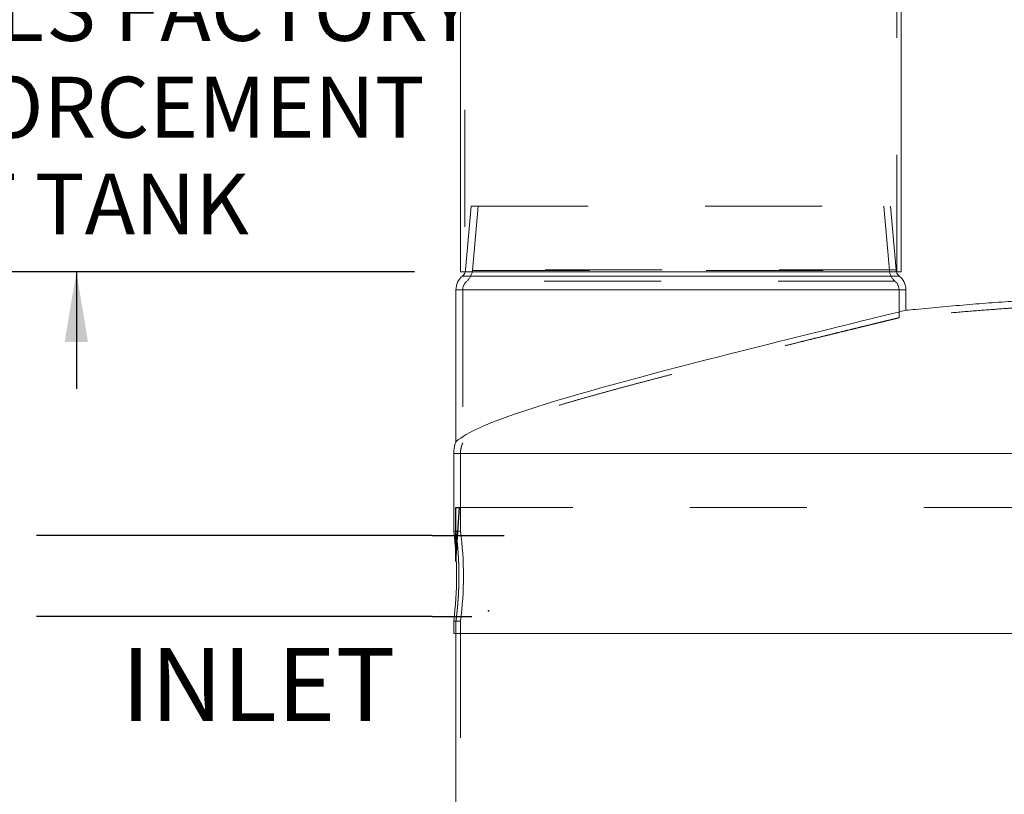
# Model space of a CAD drawing. Units: inches. Extents: x 0.3 to 10.6, y 0.2 to 8.
# Drawn here: x 0.9 to 1.7, y 2.3 to 3 of the extents above; entities that cross this region are included whole.
import ezdxf

# ---------------------------------------------------------------- set-up
doc = ezdxf.new("R2010")
doc.units = ezdxf.units.IN
doc.header["$MEASUREMENT"] = 0
doc.header["$PDSIZE"] = -1
doc.linetypes.add('HIDDEN', pattern=[0.075, 0.05, -0.025])
doc.layers.add('FORMAT', color=7, linetype='Continuous')
doc.styles.add('SLDTEXTSTYLE0', font='TXT', dxfattribs={"width": 0.75})
doc.styles.add('SLDTEXTSTYLE11', font='TXT', dxfattribs={"width": 0.692308})
doc.dimstyles.new('SLDDIMSTYLE5', dxfattribs={"dimtxt": 0.052083, "dimasz": 0.06, "dimexe": 0, "dimexo": 0.0625, "dimgap": 0.013021, "dimtad": 0, "dimtih": 1, "dimtoh": 1, "dimdec": 0, "dimlfac": 65, "dimrnd": 1e-09, "dimzin": 12, "dimdsep": 46, "dimtxsty": 'SLDTEXTSTYLE0', "dimsah": 1, "dimcen": 0.09, "dimadec": 0, "dimazin": 3, "dimtfac": 1, "dimtdec": 0, "dimtofl": 0, "dimtmove": 0, "dimatfit": 3, "dimfxl": 0, "dimfrac": 2, "dimtolj": 1, "dimtzin": 12, "dimarcsym": 0})
doc.dimstyles.new('SLDDIMSTYLE6', dxfattribs={"dimtxt": 0.083333, "dimasz": 0.06, "dimexe": 0, "dimexo": 0.0625, "dimgap": 0.020833, "dimtad": 0, "dimtih": 1, "dimtoh": 1, "dimdec": 0, "dimlfac": 65, "dimrnd": 1e-09, "dimzin": 12, "dimdsep": 46, "dimtxsty": 'SLDTEXTSTYLE0', "dimsah": 1, "dimcen": 0.09, "dimadec": 0, "dimazin": 3, "dimtfac": 1, "dimtdec": 0, "dimtmove": 0, "dimatfit": 0, "dimfxl": 0, "dimfrac": 2, "dimtolj": 1, "dimtzin": 12, "dimarcsym": 0})
doc.dimstyles.new('SLDDIMSTYLE7', dxfattribs={"dimtxt": 0.052083, "dimasz": 0.06, "dimexe": 0, "dimexo": 0.0625, "dimgap": 0.013021, "dimtad": 0, "dimtih": 1, "dimtoh": 1, "dimdec": 0, "dimlfac": 65, "dimrnd": 1e-09, "dimzin": 12, "dimdsep": 46, "dimtxsty": 'SLDTEXTSTYLE0', "dimsah": 1, "dimcen": 0.09, "dimadec": 0, "dimazin": 3, "dimtfac": 1, "dimtdec": 0, "dimtmove": 0, "dimatfit": 0, "dimfxl": 0, "dimfrac": 2, "dimtolj": 1, "dimtzin": 12, "dimarcsym": 0})

# ---------------------------------------------------------------- blocks, each defined once
blk = doc.blocks.new('_D_7')
at = {"layer": 'FORMAT'}
for p, q in [((0.65166, 3.55237), (0.44915, 3.55237)), ((0.48852, 3.55237), (0.48852, 3.28963)), ((0.48852, 2.50064), (0.48852, 3.12412)), ((0.86222, 2.50064), (0.44915, 2.50064))]:
    blk.add_line(p, q, dxfattribs=at)
for points in [[(0.48852, 3.55237), (0.47852, 3.49237), (0.49852, 3.49237)], [(0.48852, 2.50064), (0.49852, 2.56064), (0.47852, 2.56064)]]:
    blk.add_solid(points, dxfattribs=at)
at = {"layer": 'FORMAT', "attachment_point": 1, "style": 'SLDTEXTSTYLE0'}
for s, insert, char_height in [('"A"', (0.44131, 3.27401, 0.00006), 0.052083), ('SEE TABLE 1', (0.30045, 3.19126, 0.00006), 0.0520833)]:
    blk.add_mtext(s, dxfattribs=dict(at, insert=insert, char_height=char_height))
blk = doc.blocks.new('_D_8')
at = {"layer": 'FORMAT'}
for p, q in [((0.65062, 2.79539), (0.65062, 2.89539)), ((1.13461, 2.79539), (0.61125, 2.79539)), ((0.86222, 2.50064), (0.61125, 2.50064)), ((0.65062, 2.50064), (0.65062, 2.40064))]:
    blk.add_line(p, q, dxfattribs=at)
for points in [[(0.65062, 2.79539), (0.66062, 2.85539), (0.64062, 2.85539)], [(0.65062, 2.50064), (0.64062, 2.44064), (0.66062, 2.44064)]]:
    blk.add_solid(points, dxfattribs=at)
at = {"layer": 'FORMAT', "insert": (0.55525, 2.69561, 0.00006), "char_height": 0.083333, "attachment_point": 1, "style": 'SLDTEXTSTYLE0'}
blk.add_mtext('18', dxfattribs=at)
blk = doc.blocks.new('_D_9')
at = {"layer": 'FORMAT'}
for p, q in [((0.93573, 3.55237), (0.93573, 3.65237)), ((1.22474, 2.79539), (0.89636, 2.79539)), ((0.93573, 2.79539), (0.93573, 2.69539))]:
    blk.add_line(p, q, dxfattribs=at)
for points in [[(0.93573, 3.55237), (0.94573, 3.61237), (0.92573, 3.61237)], [(0.93573, 2.79539), (0.92573, 2.73539), (0.94573, 2.73539)]]:
    blk.add_solid(points, dxfattribs=at)
at = {"layer": 'FORMAT', "attachment_point": 1}
for s, insert, char_height, style in [('"B"', (0.89431, 3.45875, 0.00006), 0.052083, 'SLDTEXTSTYLE0'), ('COLLAR (EC2) HEIGHT', (0.5685, 3.37599, 0.00006), 0.0520833, 'SLDTEXTSTYLE0'), ('TRIMMABLE ON SITE.', (0.60457, 3.29324, 0.00006), 0.0520833, 'SLDTEXTSTYLE0'), ('IF OVER 6 FT.', (0.7179, 3.12773, 0.00006), 0.0520833, 'SLDTEXTSTYLE11'), ('REQUIRES FACTORY', (0.61127, 3.04498, 0.00006), 0.0520833, 'SLDTEXTSTYLE0'), ('REINFORCEMENT', (0.65651, 2.96222, 0.00006), 0.0520833, 'SLDTEXTSTYLE0'), ('OF TANK', (0.79241, 2.87947, 0.00006), 0.052083, 'SLDTEXTSTYLE0')]:
    blk.add_mtext(s, dxfattribs=dict(at, insert=insert, char_height=char_height, style=style))

msp = doc.modelspace()

# ---------------------------------------------------------------- linework, layer by layer
at = {"color": 7, "linetype": 'HIDDEN', "lineweight": 0}
for p, q in [((1.267957, 3.5338482), (1.267957, 2.7953867)), ((1.6371878, 2.7953867), (1.6371878, 3.5338482)), ((1.2733409, 2.8516034), (1.2685713, 2.7970869)), ((1.2733409, 2.8516034), (1.6318039, 2.8516034)), ((1.2791322, 2.8516034), (1.2743186, 2.7965841)), ((1.6308262, 2.7965841), (1.6260126, 2.8516034)), ((1.6365734, 2.7970869), (1.6318039, 2.8516034)), ((1.6365734, 2.7970869), (1.2685979, 2.7970869)), ((1.2743186, 2.7965841), (1.6308262, 2.7965841)), ((1.6393228, 2.7918389), (1.265822, 2.7918389)), ((1.6356376, 2.7874001), (1.2695072, 2.7874001)), ((1.2602647, 2.7800021), (1.6448801, 2.7800021)), ((1.2660339, 2.7800021), (1.6391109, 2.7800021)), ((1.2660339, 2.7800021), (1.2660339, 2.6490612)), ((1.6391109, 2.7561188), (1.6391109, 2.7800021)), ((1.6390888, 2.7561188), (1.6390104, 2.7560998)), ((1.2641108, 2.640065), (1.2641108, 2.5736877)), ((1.2602647, 2.5939111), (2.7064185, 2.5939111)), ((1.2602647, 2.5939111), (1.2602647, 2.5736887)), ((1.2641108, 2.5939111), (1.2641108, 2.5737188)), ((1.2583416, 2.5737188), (1.2583416, 2.5736879)), ((1.2641151, 2.5737188), (1.2583458, 2.5737188)), ((1.2641108, 2.5737188), (1.2602687, 2.5737188)), ((1.262819, 2.5358604), (1.2628172, 2.5346006)), ((1.2583416, 2.4967958), (1.2641108, 2.4967958)), ((1.2602647, 2.4968004), (1.2602647, 2.4862188)), ((1.2602653, 2.4967958), (1.2641151, 2.4967958)), ((1.2641108, 2.4968269), (1.2641108, 1.4862188)), ((1.2641108, 2.4967958), (1.2641108, 2.4862188))]:
    msp.add_line(p, q, dxfattribs=at)
at = {"color": 7, "linetype": 'Continuous', "lineweight": 15}
for p, q in [((1.2641108, 3.3985265), (1.2641108, 2.7953867)), ((1.6410339, 2.7953867), (1.6410339, 3.3985265)), ((1.2641108, 2.7953867), (1.6410339, 2.7953867)), ((1.2602647, 2.7800021), (1.2602647, 2.6501433)), ((1.6448801, 2.762506), (1.6448801, 2.7800021)), ((1.2583416, 2.640065), (1.2583416, 2.5737188)), ((1.2583416, 2.4967958), (1.2583416, 2.4862188)), ((1.2583416, 2.4862188), (2.705815, 2.4862188)), ((1.2602647, 2.4862188), (1.2602647, 1.6554496))]:
    msp.add_line(p, q, dxfattribs=at)
at = {"color": 8, "linetype": 'Continuous', "lineweight": 15}
for p, q in [((1.265822, 2.7918389), (1.6393228, 2.7918389)), ((1.6448801, 2.7800021), (1.2602647, 2.7800021))]:
    msp.add_line(p, q, dxfattribs=at)
at = {"color": 7, "linetype": 'Continuous'}
for p, q in [((1.2602647, 2.5477573), (1.2631685, 2.5939111)), ((1.2602647, 2.5477573), (1.2602647, 2.5939111)), ((1.2602647, 2.5939111), (1.2631685, 2.5939111))]:
    msp.add_line(p, q, dxfattribs=at)
at = {"color": 7, "linetype": 'Continuous', "lineweight": 15, "flags": 128}
msp.add_lwpolyline([(1.6448553, 2.762506), (1.6447748, 2.7624865), (1.644152, 2.7623349), (1.6429728, 2.7620478), (1.6412434, 2.7616268), (1.6388926, 2.7610542), (1.6359711, 2.7603424), (1.6324947, 2.7594948), (1.6285811, 2.7585401), (1.6241607, 2.7574609), (1.619255, 2.7562622), (1.6137177, 2.7549077), (1.6076964, 2.7534332), (1.601221, 2.7518454), (1.5943772, 2.7501648), (1.5871224, 2.7483805), (1.5794905, 2.7465001), (1.5712741, 2.7444718), (1.5627001, 2.7423504), (1.5538092, 2.7401452), (1.544624, 2.7378609), (1.5351656, 2.7355017), (1.525477, 2.7330772), (1.5153045, 2.7305222), (1.504937, 2.7279076), (1.4944227, 2.7252439), (1.4837955, 2.7225382), (1.473071, 2.7197926), (1.4622977, 2.7170175), (1.451197, 2.7141383), (1.4400974, 2.7112369), (1.4290513, 2.7083243), (1.4182039, 2.7054364), (1.4074602, 2.7025453), (1.3968703, 2.6996613), (1.3861623, 2.696705), (1.3756706, 2.6937631), (1.3654473, 2.6908458), (1.3557652, 2.6880282), (1.3463872, 2.6852391), (1.3373586, 2.6824871), (1.328454, 2.6796949), (1.3199684, 2.6769463), (1.3119463, 2.67425), (1.304683, 2.6717055), (1.2978894, 2.6692139), (1.2915998, 2.6667844), (1.2856679, 2.6643501), (1.280306, 2.661994), (1.2755437, 2.6597332), (1.2721097, 2.6579665), (1.2690931, 2.6562903), (1.2665064, 2.6547294), (1.2643111, 2.6532781), (1.2625802, 2.6520281), (1.2613244, 2.651044), (1.2605315, 2.6503769), (1.2602647, 2.6501433), (1.2602647, 2.6501433)], dxfattribs=at)
at = {"color": 7, "linetype": 'Continuous', "lineweight": 15}
for centre, radius, start, end in [((1.2609083, 2.7977573), 0.0076923, 309.7006881, 342.050679), ((1.6442365, 2.7977573), 0.0076923, 197.949321, 230.2993119), ((1.2756493, 2.7800021), 0.0153846, 129.7006881, 180), ((1.6294955, 2.7800021), 0.0153846, 0, 50.2993119), ((0.9680824, 2.5352573), 0.2927964, 352.4518412, 7.5420253)]:
    msp.add_arc(centre, radius, start, end, dxfattribs=at)
at = {"color": 7, "linetype": 'HIDDEN', "lineweight": 0}
for centre, radius, start, end in [((1.2609083, 2.7977573), 0.0076923, 342.050679, 355), ((1.2609083, 2.7977573), 0.0134615, 309.7006881, 355), ((1.6442365, 2.7977573), 0.0134615, 185, 230.2993119), ((1.6442365, 2.7977573), 0.0076923, 185, 197.949321), ((1.2756493, 2.7800021), 0.0096154, 129.7006881, 180), ((1.6294955, 2.7800021), 0.0096154, 0, 50.2993119), ((0.9793739, 2.5352571), 0.2873228, 352.3134979, 7.6928508), ((0.9796422, 2.5352575), 0.287057, 352.2999855, 7.6936658)]:
    msp.add_arc(centre, radius, start, end, dxfattribs=at)
for points, knots in [([(1.9833416, 2.7727573), (1.9783993, 2.7727517), (1.9687104, 2.7727408), (1.9544782, 2.7726553), (1.940825, 2.7725267), (1.927684, 2.7723554), (1.9150554, 2.7721477), (1.9028895, 2.7719072), (1.8911909, 2.7716385), (1.8798846, 2.7713437), (1.8658776, 2.7709361), (1.8487692, 2.7703663), (1.8281708, 2.7695645), (1.8067928, 2.7686054), (1.7854913, 2.7675156), (1.7643407, 2.7663002), (1.7433729, 2.7649635), (1.7217873, 2.7634428), (1.6995756, 2.7617219), (1.6767864, 2.7597735), (1.6565565, 2.7579081), (1.6439401, 2.7565993), (1.6390911, 2.7560963)], [0, 0, 0, 0, 0.04300129, 0.08429987, 0.12383136, 0.16179742, 0.19864478, 0.23372274, 0.26766908, 0.30045691, 0.33212835, 0.38958996, 0.44939354, 0.51148206, 0.5757785, 0.63497153, 0.69580815, 0.75858082, 0.82324452, 0.88964105, 0.95758424, 1, 1, 1, 1]), ([(1.6390104, 2.7560998), (1.6388464, 2.75606), (1.6385183, 2.7559803), (1.6373326, 2.7556923), (1.6356284, 2.7552783), (1.6333379, 2.7547216), (1.6304698, 2.7540243), (1.6270858, 2.7532011), (1.6232127, 2.7522583), (1.6188856, 2.7512043), (1.6140367, 2.7500221), (1.6086621, 2.7487106), (1.6027704, 2.7472712), (1.5964604, 2.7457278), (1.5897574, 2.7440861), (1.5826935, 2.7423533), (1.575192, 2.7405101), (1.5672618, 2.738558), (1.5589214, 2.7365006), (1.5502694, 2.7343614), (1.5413312, 2.7321458), (1.5321372, 2.7298605), (1.5226282, 2.7274895), (1.5128243, 2.7250367), (1.5027524, 2.7225072), (1.4925361, 2.7199304), (1.4822064, 2.7173128), (1.471796, 2.7146611), (1.4612341, 2.7119554), (1.4505513, 2.709201), (1.4397817, 2.7064039), (1.4290979, 2.7036066), (1.4185339, 2.7008157), (1.4081205, 2.698037), (1.3977506, 2.695239), (1.3874635, 2.6924278), (1.3772989, 2.6896097), (1.3674736, 2.6868411), (1.3580155, 2.684127), (1.3489437, 2.6814708), (1.340118, 2.6788272), (1.3315829, 2.6762027), (1.3233792, 2.673603), (1.3157186, 2.6710913), (1.3086133, 2.6686698), (1.3020618, 2.6663403), (1.2959318, 2.6640537), (1.2902672, 2.661817), (1.2851033, 2.6596434), (1.2808198, 2.657706), (1.27731, 2.6559926), (1.2744586, 2.654498), (1.2719873, 2.6531004), (1.269916, 2.6518199), (1.2682641, 2.6507112), (1.2670493, 2.6498253), (1.2663187, 2.6492619), (1.2660001, 2.649004), (1.2660623, 2.649052), (1.2660741, 2.6490612)], [0, 0, 0, 0, 0.01712474, 0.03426286, 0.05138768, 0.0690149, 0.08665663, 0.10428402, 0.12140669, 0.13854244, 0.15566533, 0.17327253, 0.19089357, 0.20850105, 0.2258648, 0.24324153, 0.2606056, 0.27844767, 0.2963034, 0.31414579, 0.33198382, 0.3498351, 0.36767336, 0.38600331, 0.40434727, 0.42267741, 0.44098574, 0.45930788, 0.47761634, 0.49643915, 0.5152767, 0.53409954, 0.55270813, 0.57133093, 0.58993952, 0.60908582, 0.62824762, 0.64739384, 0.66604144, 0.68470358, 0.70335113, 0.72255117, 0.7417672, 0.76096708, 0.77942408, 0.79789561, 0.81635241, 0.83536616, 0.85439607, 0.87340939, 0.88864104, 0.90388134, 0.91911244, 0.9346929, 0.95028342, 0.96586145, 0.98112099, 0.99639373, 1, 1, 1, 1]), ([(1.6334868, 2.7547578), (1.6335322, 2.7547688), (1.6342031, 2.7549318), (1.6348581, 2.7550911), (1.6353673, 2.7552148), (1.6354382, 2.755232)], [0, 0, 0, 0, 0.05875024, 0.86880777, 1, 1, 1, 1]), ([(1.6389013, 2.7560733), (1.6389019, 2.7560735), (1.6390715, 2.756115), (1.6390888, 2.756119), (1.639106, 2.756123)], [0, 0, 0, 0, 0.00376666, 1, 1, 1, 1]), ([(1.266067, 2.6490646), (1.2660187, 2.6489639), (1.2655485, 2.6479837), (1.2649194, 2.6459972), (1.2642359, 2.6430885), (1.2641529, 2.6410823), (1.2641108, 2.640065)], [0, 0, 0, 0, 0.036106771, 0.351757374, 0.671305023, 1, 1, 1, 1]), ([(2.7083416, 2.640065), (2.7082926, 2.640065), (2.7081932, 2.640065), (2.7073728, 2.640065), (2.7060128, 2.640065), (2.7040202, 2.640065), (2.7013628, 2.640065), (2.6982412, 2.640065), (2.6947816, 2.640065), (2.6911029, 2.640065), (2.6869027, 2.640065), (2.6821558, 2.640065), (2.6768363, 2.640065), (2.6709182, 2.640065), (2.6643755, 2.640065), (2.6571821, 2.640065), (2.6493123, 2.640065), (2.6407408, 2.640065), (2.6314426, 2.640065), (2.6215944, 2.640065), (2.6112165, 2.640065), (2.6003289, 2.640065), (2.5887184, 2.640065), (2.5763694, 2.640065), (2.5636912, 2.640065), (2.5507362, 2.640065), (2.5375546, 2.640065), (2.5237299, 2.640065), (2.5092576, 2.640065), (2.4942284, 2.640065), (2.478652, 2.640065), (2.4625393, 2.640065), (2.4458033, 2.640065), (2.4283273, 2.640065), (2.4101084, 2.640065), (2.3911465, 2.640065), (2.3715732, 2.640065), (2.3514043, 2.640065), (2.3306584, 2.640065), (2.3093567, 2.640065), (2.2875231, 2.640065), (2.2651844, 2.640065), (2.2423697, 2.640065), (2.2191107, 2.640065), (2.1954417, 2.640065), (2.171399, 2.640065), (2.1470213, 2.640065), (2.1215174, 2.640065), (2.0949115, 2.640065), (2.0672374, 2.640065), (2.0393766, 2.640065), (2.0113906, 2.640065), (1.9842101, 2.640065), (1.9578945, 2.640065), (1.9324944, 2.640065), (1.9071879, 2.640065), (1.8820211, 2.640065), (1.8571865, 2.640065), (1.8327245, 2.640065), (1.8086728, 2.640065), (1.7849217, 2.640065), (1.7613521, 2.640065), (1.738006, 2.640065), (1.7149248, 2.640065), (1.692301, 2.640065), (1.6701656, 2.640065), (1.6485465, 2.640065), (1.6274694, 2.640065), (1.6069571, 2.640065), (1.5870298, 2.640065), (1.5677049, 2.640065), (1.5489972, 2.640065), (1.5309188, 2.640065), (1.5134794, 2.640065), (1.4966862, 2.640065), (1.4800263, 2.640065), (1.4635594, 2.640065), (1.4473473, 2.640065), (1.4319232, 2.640065), (1.4172819, 2.640065), (1.4038265, 2.640065), (1.3914872, 2.640065), (1.3801922, 2.640065), (1.3695073, 2.640065), (1.3594209, 2.640065), (1.3499749, 2.640065), (1.341147, 2.640065), (1.3329137, 2.640065), (1.3252061, 2.640065), (1.3175716, 2.640065), (1.3100897, 2.640065), (1.3028446, 2.640065), (1.2962521, 2.640065), (1.2902863, 2.640065), (1.284921, 2.640065), (1.2798252, 2.640065), (1.2750892, 2.640065), (1.2708068, 2.640065), (1.2672282, 2.640065), (1.2643109, 2.640065), (1.2620282, 2.640065), (1.2603262, 2.640065), (1.2591688, 2.640065), (1.2584686, 2.640065), (1.2583836, 2.640065), (1.2583416, 2.640065)], [0, 0, 0, 0, 0.00645961, 0.01309723, 0.01992526, 0.02695723, 0.0342078, 0.04169273, 0.04774934, 0.05396972, 0.06036292, 0.06693836, 0.07370578, 0.08067521, 0.08785688, 0.09526125, 0.10289881, 0.11078012, 0.11891566, 0.12731572, 0.13548719, 0.14391088, 0.15259451, 0.16154536, 0.17077009, 0.17937992, 0.18822399, 0.19730566, 0.20662761, 0.21619185, 0.22582231, 0.23568803, 0.24578858, 0.25612266, 0.26690604, 0.27792693, 0.28918093, 0.30066254, 0.31236517, 0.32428115, 0.33640167, 0.34871686, 0.36121575, 0.37388634, 0.38671563, 0.39968969, 0.41279371, 0.42601208, 0.44066478, 0.4554135, 0.47023488, 0.48510503, 0.49999966, 0.51351141, 0.52700488, 0.54046191, 0.55386458, 0.56719531, 0.58020143, 0.59310597, 0.60589386, 0.61855074, 0.63131673, 0.64391859, 0.65634372, 0.66858053, 0.68061853, 0.69244823, 0.70406131, 0.71545052, 0.72660977, 0.73753397, 0.74821918, 0.75866245, 0.76886186, 0.77881647, 0.78948365, 0.79985568, 0.80993488, 0.81972461, 0.82922921, 0.83760874, 0.84576241, 0.85369512, 0.86141225, 0.86891942, 0.87609392, 0.88307749, 0.88987612, 0.896496, 0.90415218, 0.91157432, 0.91877298, 0.92575857, 0.93254137, 0.93913143, 0.94679858, 0.95421849, 0.96140663, 0.96837769, 0.97514548, 0.98160706, 0.98789643, 0.99402416, 1, 1, 1, 1]), ([(1.2641108, 2.640065), (1.2641548, 2.640065), (1.2642439, 2.640065), (1.2649777, 2.640065), (1.2661927, 2.640065), (1.2679701, 2.640065), (1.2702002, 2.640065), (1.2728115, 2.640065), (1.2757301, 2.640065), (1.2791384, 2.640065), (1.2830624, 2.640065), (1.2875283, 2.640065), (1.2925635, 2.640065), (1.2981949, 2.640065), (1.3044502, 2.640065), (1.3113568, 2.640065), (1.3189424, 2.640065), (1.3272338, 2.640065), (1.3358078, 2.640065), (1.3445859, 2.640065), (1.3534944, 2.640065), (1.3629911, 2.640065), (1.37309, 2.640065), (1.3838048, 2.640065), (1.3951477, 2.640065), (1.4070466, 2.640065), (1.4194993, 2.640065), (1.4325026, 2.640065), (1.4461433, 2.640065), (1.4604261, 2.640065), (1.4753539, 2.640065), (1.4909276, 2.640065), (1.507146, 2.640065), (1.5242831, 2.640065), (1.5423599, 2.640065), (1.561393, 2.640065), (1.5811023, 2.640065), (1.6014725, 2.640065), (1.6224851, 2.640065), (1.6437816, 2.640065), (1.6653157, 2.640065), (1.6870412, 2.640065), (1.7092585, 2.640065), (1.7319383, 2.640065), (1.7550486, 2.640065), (1.7785553, 2.640065), (1.802422, 2.640065), (1.826999, 2.640065), (1.8522556, 2.640065), (1.8781558, 2.640065), (1.9042664, 2.640065), (1.930536, 2.640065), (1.9569121, 2.640065), (1.9841424, 2.640065), (2.0121698, 2.640065), (2.0409286, 2.640065), (2.0695493, 2.640065), (2.0979641, 2.640065), (2.1261069, 2.640065), (2.1539138, 2.640065), (2.1805753, 2.640065), (2.2060652, 2.640065), (2.2303674, 2.640065), (2.2542041, 2.640065), (2.2775382, 2.640065), (2.3003354, 2.640065), (2.3222372, 2.640065), (2.3432376, 2.640065), (2.3633364, 2.640065), (2.3828514, 2.640065), (2.4017663, 2.640065), (2.4200673, 2.640065), (2.4377432, 2.640065), (2.4547854, 2.640065), (2.4714382, 2.640065), (2.4876715, 2.640065), (2.5034555, 2.640065), (2.5185314, 2.640065), (2.5329021, 2.640065), (2.5465726, 2.640065), (2.5594423, 2.640065), (2.5715356, 2.640065), (2.5828785, 2.640065), (2.5935932, 2.640065), (2.6036922, 2.640065), (2.6131888, 2.640065), (2.6220973, 2.640065), (2.6308754, 2.640065), (2.6394495, 2.640065), (2.6477409, 2.640065), (2.6553265, 2.640065), (2.6622331, 2.640065), (2.6684884, 2.640065), (2.6741198, 2.640065), (2.679155, 2.640065), (2.6836209, 2.640065), (2.6875449, 2.640065), (2.6909531, 2.640065), (2.6938718, 2.640065), (2.696483, 2.640065), (2.6987136, 2.640065), (2.700489, 2.640065), (2.7017114, 2.640065), (2.7024185, 2.640065), (2.7026484, 2.640065), (2.7024185, 2.640065), (2.7017114, 2.640065), (2.700489, 2.640065), (2.6987136, 2.640065), (2.696483, 2.640065), (2.6938718, 2.640065), (2.6909531, 2.640065), (2.6875449, 2.640065), (2.6836209, 2.640065), (2.679155, 2.640065), (2.6741198, 2.640065), (2.6684884, 2.640065), (2.6622331, 2.640065), (2.6553265, 2.640065), (2.6477409, 2.640065), (2.6394495, 2.640065), (2.6308754, 2.640065), (2.6220973, 2.640065), (2.6131888, 2.640065), (2.6036922, 2.640065), (2.5935932, 2.640065), (2.5828785, 2.640065), (2.5715356, 2.640065), (2.5596366, 2.640065), (2.5471839, 2.640065), (2.5341807, 2.640065), (2.52054, 2.640065), (2.5062572, 2.640065), (2.4913294, 2.640065), (2.4757557, 2.640065), (2.4595372, 2.640065), (2.4424002, 2.640065), (2.4243234, 2.640065), (2.4052903, 2.640065), (2.3855809, 2.640065), (2.3652107, 2.640065), (2.3441981, 2.640065), (2.3229016, 2.640065), (2.3013675, 2.640065), (2.2796421, 2.640065), (2.2574248, 2.640065), (2.234745, 2.640065), (2.2116347, 2.640065), (2.1881279, 2.640065), (2.1642613, 2.640065), (2.1396843, 2.640065), (2.1144277, 2.640065), (2.0885274, 2.640065), (2.0624168, 2.640065), (2.0361473, 2.640065), (2.0097712, 2.640065), (1.9825409, 2.640065), (1.9545134, 2.640065), (1.9257546, 2.640065), (1.897134, 2.640065), (1.8687192, 2.640065), (1.8405764, 2.640065), (1.8127695, 2.640065), (1.786108, 2.640065), (1.7606181, 2.640065), (1.7363159, 2.640065), (1.7124792, 2.640065), (1.6891451, 2.640065), (1.6663478, 2.640065), (1.6444461, 2.640065), (1.6234456, 2.640065), (1.6033468, 2.640065), (1.5838318, 2.640065), (1.564917, 2.640065), (1.546616, 2.640065), (1.52894, 2.640065), (1.5118979, 2.640065), (1.4952451, 2.640065), (1.4790118, 2.640065), (1.4632278, 2.640065), (1.4481518, 2.640065), (1.4337812, 2.640065), (1.4201107, 2.640065), (1.4072409, 2.640065), (1.3951477, 2.640065), (1.3838048, 2.640065), (1.37309, 2.640065), (1.3629911, 2.640065), (1.3534944, 2.640065), (1.3445859, 2.640065), (1.3358078, 2.640065), (1.3272338, 2.640065), (1.3189424, 2.640065), (1.3113568, 2.640065), (1.3044502, 2.640065), (1.2981949, 2.640065), (1.2925635, 2.640065), (1.2875283, 2.640065), (1.2830624, 2.640065), (1.2791384, 2.640065), (1.2757301, 2.640065), (1.2728115, 2.640065), (1.2702002, 2.640065), (1.2679701, 2.640065), (1.2661927, 2.640065), (1.2649777, 2.640065), (1.2642439, 2.640065), (1.2641548, 2.640065), (1.2641108, 2.640065)], [0, 0, 0, 0, 0.00305624, 0.00619304, 0.00941596, 0.01273104, 0.01614481, 0.01907013, 0.02207319, 0.02515853, 0.02833093, 0.03159535, 0.03495697, 0.03842111, 0.04199321, 0.04567884, 0.04948364, 0.05341324, 0.05747327, 0.06106136, 0.0647528, 0.06855091, 0.07245887, 0.07647973, 0.08061635, 0.08487137, 0.08915846, 0.09356352, 0.09808822, 0.10273394, 0.10750163, 0.11239195, 0.11740508, 0.12254077, 0.12805169, 0.13369495, 0.13946858, 0.14536992, 0.15139572, 0.15754204, 0.16351723, 0.16959352, 0.17576581, 0.18202849, 0.18837545, 0.19480008, 0.20129532, 0.20785367, 0.21478345, 0.2217644, 0.22878675, 0.23584039, 0.24291501, 0.25000017, 0.25772904, 0.26544423, 0.27313221, 0.28077965, 0.28837355, 0.29590137, 0.30335111, 0.31010174, 0.31676893, 0.32334496, 0.32982273, 0.33619569, 0.34245796, 0.3483275, 0.3540874, 0.3597342, 0.36526499, 0.37067738, 0.37596956, 0.38114015, 0.38618834, 0.39134522, 0.39636742, 0.40125559, 0.40601077, 0.41063448, 0.41512863, 0.41938365, 0.42352027, 0.42754113, 0.43144909, 0.4352472, 0.43893864, 0.44252673, 0.44658676, 0.45051636, 0.45432116, 0.45800679, 0.46157889, 0.46504303, 0.46840465, 0.47166907, 0.47484147, 0.47792681, 0.48092987, 0.48385519, 0.48726896, 0.49058404, 0.49380696, 0.49694376, 0.5, 0.50305624, 0.50619304, 0.50941596, 0.51273104, 0.51614481, 0.51907013, 0.52207319, 0.52515853, 0.52833093, 0.53159535, 0.53495697, 0.53842111, 0.54199321, 0.54567884, 0.54948364, 0.55341324, 0.55747327, 0.56106136, 0.5647528, 0.56855091, 0.57245887, 0.57647973, 0.58061635, 0.58487137, 0.58915846, 0.59356352, 0.59808822, 0.60273394, 0.60750163, 0.61239195, 0.61740508, 0.62254077, 0.62805169, 0.63369495, 0.63946858, 0.64536992, 0.65139572, 0.65754204, 0.66351723, 0.66959352, 0.67576581, 0.68202849, 0.68837545, 0.69480008, 0.70129532, 0.70785367, 0.71478345, 0.7217644, 0.72878675, 0.73584039, 0.74291501, 0.75000017, 0.75772904, 0.76544423, 0.77313221, 0.78077965, 0.78837355, 0.79590137, 0.80335111, 0.81010174, 0.81676893, 0.82334496, 0.82982273, 0.83619569, 0.84245796, 0.8483275, 0.8540874, 0.8597342, 0.86526499, 0.87067738, 0.87596956, 0.88114015, 0.88618834, 0.89134522, 0.89636742, 0.90125559, 0.90601077, 0.91063448, 0.91512863, 0.91938365, 0.92352027, 0.92754113, 0.93144909, 0.9352472, 0.93893864, 0.94252673, 0.94658676, 0.95051636, 0.95432116, 0.95800679, 0.96157889, 0.96504303, 0.96840465, 0.97166907, 0.97484147, 0.97792681, 0.98092987, 0.98385519, 0.98726896, 0.99058404, 0.99380696, 0.99694376, 1, 1, 1, 1]), ([(1.2628223, 2.5352573), (1.2628189, 2.5363178), (1.262812, 2.538439), (1.2627575, 2.5416293), (1.2626702, 2.5448047), (1.2625505, 2.5479109), (1.2624035, 2.5508971), (1.2622334, 2.5537745), (1.2620419, 2.5565473), (1.261836, 2.5591728), (1.2616237, 2.5616091), (1.2614086, 2.5638676), (1.2611955, 2.5659434), (1.2609919, 2.5678013), (1.260806, 2.5694124), (1.2606399, 2.5707882), (1.2604985, 2.5719206), (1.260387, 2.5727884), (1.2603111, 2.573369), (1.2602691, 2.5736857), (1.2602688, 2.5736878), (1.2602687, 2.5736887)], [0, 0, 0, 0, 0.05260611, 0.10521235, 0.15935486, 0.21349751, 0.2661007, 0.31870413, 0.37281942, 0.42693484, 0.47982599, 0.53271722, 0.58713312, 0.64154899, 0.6946248, 0.74770042, 0.80233593, 0.85697118, 0.90973233, 0.96249332, 1, 1, 1, 1]), ([(1.2602653, 2.4968004), (1.2602682, 2.4968221), (1.2602742, 2.4968663), (1.2603266, 2.497264), (1.2604121, 2.4979183), (1.2605299, 2.4988433), (1.2606749, 2.5000124), (1.2608434, 2.5014216), (1.2610334, 2.5030824), (1.261238, 2.504975), (1.2614499, 2.5070671), (1.2616649, 2.5093594), (1.2618786, 2.5118591), (1.262083, 2.5145305), (1.2622703, 2.517328), (1.2624377, 2.5202554), (1.2625813, 2.5233212), (1.2627074, 2.5268498), (1.2628027, 2.5308376), (1.2628157, 2.5337775), (1.2628223, 2.5352573)], [0, 0, 0, 0, 0.0505953, 0.10310461, 0.15714123, 0.21117805, 0.26367539, 0.31617301, 0.37017338, 0.4241739, 0.47706096, 0.52994805, 0.58435936, 0.63877049, 0.69184955, 0.74492845, 0.79956708, 0.85420535, 0.92661496, 1, 1, 1, 1])]:
    msp.add_open_spline(points, degree=3, knots=knots, dxfattribs=at)
at = {"color": 7, "linetype": 'Continuous', "lineweight": 15}
for points, knots in [([(1.7718032, 2.7724869), (1.7692626, 2.7723427), (1.7597287, 2.7718015), (1.7429865, 2.7707145), (1.7213609, 2.7691976), (1.6991069, 2.7674725), (1.6762728, 2.7655168), (1.6581218, 2.7638552), (1.6475977, 2.7627682), (1.6448574, 2.7624852)], [0, 0, 0, 0, 0.059945302, 0.224954617, 0.395224878, 0.570636266, 0.750762543, 0.935102815, 1, 1, 1, 1]), ([(1.2603005, 2.6501307), (1.2599863, 2.6492858), (1.2592394, 2.6472778), (1.2585131, 2.6438967), (1.2583996, 2.6413606), (1.2583416, 2.640065)], [0, 0, 0, 0, 0.2621724, 0.62307657, 1, 1, 1, 1])]:
    msp.add_open_spline(points, degree=3, knots=knots, dxfattribs=at)
at = {"color": 8, "linetype": 'Continuous', "lineweight": 15}
msp.add_open_spline([(1.2583416, 2.640065), (1.2583907, 2.640065), (1.2584901, 2.640065), (1.2593105, 2.640065), (1.2606705, 2.640065), (1.262663, 2.640065), (1.2653205, 2.640065), (1.268442, 2.640065), (1.2719017, 2.640065), (1.2755804, 2.640065), (1.2797805, 2.640065), (1.2845274, 2.640065), (1.289847, 2.640065), (1.2957651, 2.640065), (1.3023078, 2.640065), (1.3095012, 2.640065), (1.317371, 2.640065), (1.3259425, 2.640065), (1.3352407, 2.640065), (1.3450888, 2.640065), (1.3554668, 2.640065), (1.3663543, 2.640065), (1.3779648, 2.640065), (1.3903139, 2.640065), (1.4029921, 2.640065), (1.415947, 2.640065), (1.4291286, 2.640065), (1.4429534, 2.640065), (1.4574257, 2.640065), (1.4724549, 2.640065), (1.4880313, 2.640065), (1.5041439, 2.640065), (1.52088, 2.640065), (1.5383559, 2.640065), (1.5565749, 2.640065), (1.5755367, 2.640065), (1.59511, 2.640065), (1.6152789, 2.640065), (1.6360249, 2.640065), (1.6573266, 2.640065), (1.6791601, 2.640065), (1.7014989, 2.640065), (1.7243136, 2.640065), (1.7475726, 2.640065), (1.7712416, 2.640065), (1.7952842, 2.640065), (1.8196619, 2.640065), (1.8451659, 2.640065), (1.8717718, 2.640065), (1.8994457, 2.640065), (1.9273072, 2.640065), (1.9476028, 2.640065), (1.9586031, 2.640065), (1.9602647, 2.640065)], degree=3, knots=[0, 0, 0, 0, 0.01324368, 0.02685229, 0.04085131, 0.05526845, 0.07013376, 0.08547957, 0.09789701, 0.11065019, 0.12375772, 0.13723886, 0.15111361, 0.16540253, 0.18012659, 0.19530723, 0.21096596, 0.22712444, 0.24380415, 0.26102619, 0.27777955, 0.29505003, 0.31285344, 0.33120474, 0.35011753, 0.36776963, 0.38590198, 0.40452149, 0.42363359, 0.44324245, 0.46298709, 0.48321407, 0.50392248, 0.5251097, 0.54721809, 0.56981342, 0.59288667, 0.6164266, 0.64041964, 0.66485012, 0.68969992, 0.71494887, 0.74057444, 0.76655203, 0.79285499, 0.81945477, 0.84632098, 0.87342165, 0.90346303, 0.93370125, 0.96408846, 0.99457565, 1, 1, 1, 1], dxfattribs=at)
at = {"color": 7, "linetype": 'Continuous'}
msp.add_point((1.2881493, 2.5054496), dxfattribs=at)
at = {"layer": 'FORMAT'}
for p, q in [((1.2398801, 2.5698727), (0.9015925, 2.5698727)), ((1.2398801, 2.5698727), (1.3014186, 2.5698727)), ((1.2398801, 2.5006419), (0.9015925, 2.5006419)), ((1.2398801, 2.5006419), (1.2737262, 2.5006419))]:
    msp.add_line(p, q, dxfattribs=at)

# ---------------------------------------------------------------- texts
at = {"layer": 'FORMAT', "insert": (0.9742184, 2.4737241), "char_height": 0.0625, "attachment_point": 1, "style": 'SLDTEXTSTYLE0'}
msp.add_mtext('INLET', dxfattribs=at)

# ---------------------------------------------------------------- dimensions: what is measured, and where the dimension line sits
at = {"layer": 'FORMAT'}
for base, p1, p2, text, dimstyle, picture, middle in [((0.9357344, 3.5523727), (1.2641109, 2.7953867), (0.6910339, 3.5523727), '"B"\\PCOLLAR (EC2) HEIGHT\\PTRIMMABLE ON SITE.\\P\\PIF OVER 6 FT. \\PREQUIRES FACTORY\\PREINFORCEMENT\\POF TANK', 'SLDDIMSTYLE7', '_D_9', (0.9357344, 3.1433461)), ((0.4885238, 2.5006419), (0.6910339, 3.5523727), (0.9015925, 2.5006419), '"A"\\PSEE TABLE 1', 'SLDDIMSTYLE5', '_D_7', (0.4885238, 3.2068707))]:
    dim = msp.add_linear_dim(base=base, p1=p1, p2=p2, angle=90, text=text, dimstyle=dimstyle, dxfattribs=at)
    dim.commit()
    dim.dimension.update_dxf_attribs({"geometry": picture, "text_midpoint": middle, "dimtype": 160})
dim = msp.add_linear_dim(base=(0.6506205, 2.5006419), p1=(1.2641109, 2.7953867), p2=(0.9015925, 2.5006419), angle=90, dimstyle='SLDDIMSTYLE6', dxfattribs=at)
dim.commit()
dim.dimension.update_dxf_attribs({"geometry": '_D_8', "text_midpoint": (0.6506205, 2.6543955), "dimtype": 160})

doc.saveas('drawing.dxf')
